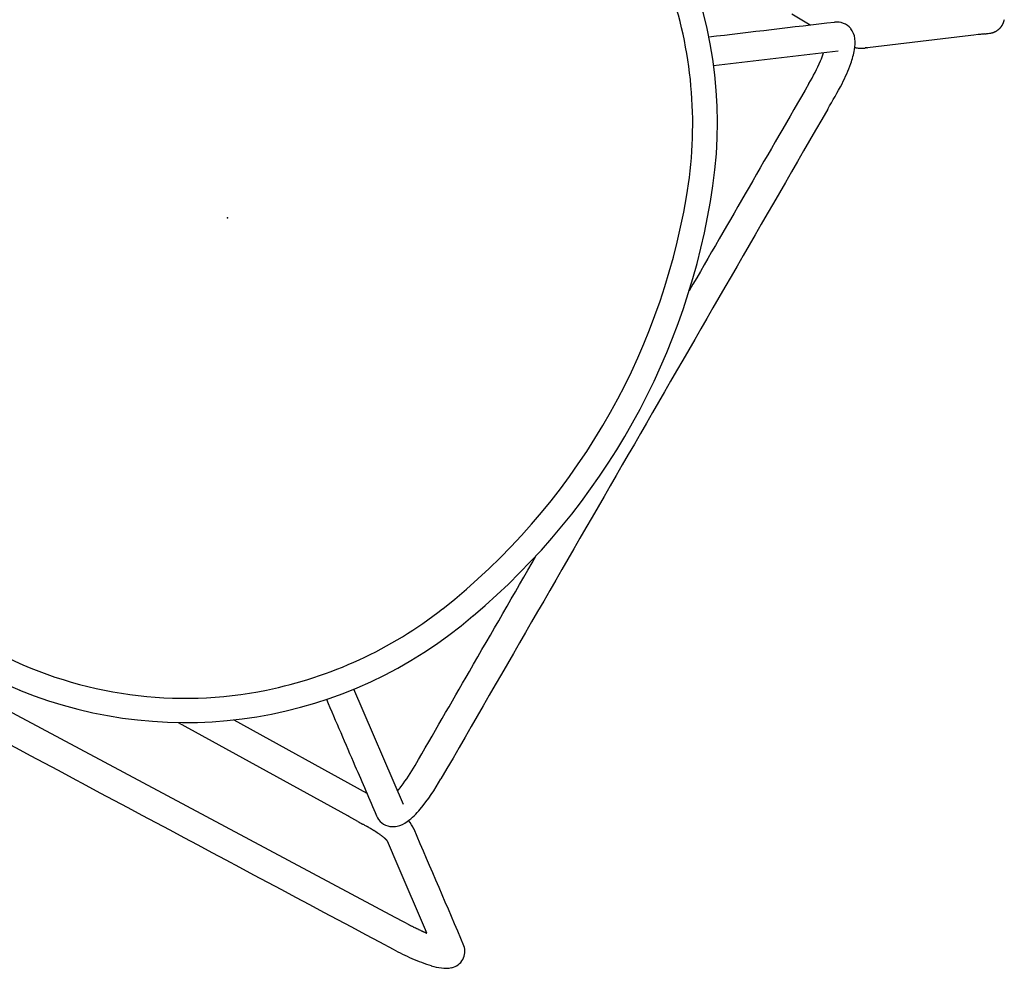
# Model space of a CAD drawing. Units: inches. Extents: x -848 to 204, y -604 to -117.
# Drawn here: x -463 to -447, y -355 to -340 of the extents above; entities that cross this region are included whole.
import ezdxf

# ---------------------------------------------------------------- set-up
doc = ezdxf.new("R2010")
doc.units = ezdxf.units.IN
doc.header["$MEASUREMENT"] = 0
doc.layers.add('SEAT', color=5, linetype='Continuous')

# ---------------------------------------------------------------- blocks, each defined once
blk = doc.blocks.new('3aas38h01_0p')
at = {"layer": 'SEAT'}
for p, q in [((7.669, 8.985), (-8.018, 8.465)), ((-8.018, 8.465), (-8.174, 8.46)), ((-8.601, 8.43), (-8.553, 8.395)), ((-8.589, 8.432), (-8.589, 8.432)), ((-8.582, 8.433), (-8.584, 8.433)), ((-8.584, 8.433), (-8.584, 8.433)), ((-8.575, 8.434), (-8.577, 8.433)), ((-8.577, 8.433), (-8.577, 8.433)), ((-8.569, 8.434), (-8.57, 8.434)), ((-8.57, 8.434), (-8.57, 8.434)), ((-8.563, 8.435), (-8.563, 8.435)), ((-8.553, 8.395), (-7.653, 7.723)), ((-8.548, 8.437), (-8.55, 8.436)), ((-8.55, 8.436), (-8.55, 8.436)), ((-8.542, 8.437), (-8.543, 8.437)), ((-8.543, 8.437), (-8.543, 8.437)), ((-8.535, 8.438), (-8.535, 8.438)), ((-8.528, 8.439), (-8.53, 8.439)), ((-8.53, 8.439), (-8.53, 8.439)), ((-8.521, 8.44), (-8.523, 8.439)), ((-8.523, 8.439), (-8.523, 8.439)), ((-8.514, 8.44), (-8.514, 8.44)), ((-8.507, 8.441), (-8.509, 8.441)), ((-8.509, 8.441), (-8.509, 8.441)), ((-8.5, 8.442), (-8.502, 8.441)), ((-8.502, 8.441), (-8.502, 8.441)), ((-8.486, 8.443), (-8.486, 8.443)), ((-8.458, 8.445), (-8.46, 8.445)), ((-8.46, 8.445), (-8.46, 8.445)), ((-8.451, 8.446), (-8.452, 8.446)), ((-8.452, 8.446), (-8.452, 8.446)), ((-8.422, 8.448), (-8.424, 8.448)), ((-8.424, 8.448), (-8.424, 8.448)), ((-8.415, 8.449), (-8.416, 8.449)), ((-8.416, 8.449), (-8.416, 8.449)), ((-8.407, 8.449), (-8.409, 8.449)), ((-8.409, 8.449), (-8.409, 8.449)), ((-8.386, 8.451), (-8.386, 8.451)), ((-8.378, 8.451), (-8.38, 8.451)), ((-8.38, 8.451), (-8.38, 8.451)), ((-8.364, 8.452), (-8.364, 8.452)), ((-8.356, 8.453), (-8.358, 8.453)), ((-8.358, 8.453), (-8.358, 8.453)), ((-8.342, 8.453), (-8.342, 8.453)), ((-8.32, 8.455), (-8.321, 8.455)), ((-8.321, 8.455), (-8.321, 8.455)), ((-8.314, 8.455), (-8.314, 8.455)), ((-8.297, 8.456), (-8.299, 8.456)), ((-8.299, 8.456), (-8.299, 8.456)), ((-8.283, 8.456), (-8.283, 8.456)), ((-8.196, 8.459), (-8.264, 8.457)), ((-8.264, 8.457), (-8.264, 8.457)), ((-8.174, 8.46), (-8.196, 8.459)), ((-7.653, 7.723), (-7.301, 7.46)), ((-7.301, 7.46), (-7.301, 7.46)), ((-7.297, 7.455), (-7.297, 7.455)), ((-7.296, 7.455), (-7.296, 7.455)), ((-7.296, 7.455), (-7.296, 7.455)), ((-7.295, 7.454), (-7.295, 7.454)), ((-7.295, 7.454), (-7.295, 7.454)), ((-7.295, 7.454), (-7.295, 7.454)), ((-7.295, 7.454), (-7.295, 7.454)), ((-7.294, 7.454), (-7.294, 7.454)), ((-7.294, 7.454), (-7.294, 7.454)), ((-7.293, 7.453), (-7.293, 7.453)), ((-7.293, 7.453), (-7.293, 7.453)), ((-7.292, 7.453), (-7.292, 7.453)), ((-7.292, 7.453), (-7.292, 7.453)), ((-7.292, 7.453), (-7.292, 7.453)), ((-7.291, 7.453), (-7.291, 7.453)), ((-7.291, 7.453), (-7.291, 7.453)), ((-7.289, 7.452), (-7.289, 7.452)), ((-7.288, 7.452), (-7.288, 7.452)), ((-7.288, 7.452), (-7.288, 7.452)), ((-7.287, 7.451), (-7.287, 7.451)), ((-7.287, 7.451), (-7.287, 7.451)), ((-7.284, 7.451), (-7.284, 7.451)), ((-7.283, 7.45), (-7.283, 7.45)), ((-7.28, 7.449), (-7.28, 7.449)), ((-7.278, 7.449), (-7.278, 7.449)), ((-7.273, 7.447), (-7.273, 7.447)), ((-7.273, 7.447), (-7.273, 7.447)), ((-7.269, 7.446), (-7.269, 7.446)), ((-7.269, 7.446), (-7.269, 7.446)), ((-7.266, 7.446), (-7.266, 7.446)), ((-7.266, 7.446), (-7.266, 7.446)), ((-7.263, 7.445), (-7.263, 7.445)), ((-7.26, 7.444), (-7.26, 7.444)), ((-7.26, 7.444), (-7.26, 7.444)), ((-7.257, 7.444), (-7.257, 7.444)), ((-7.254, 7.443), (-7.254, 7.443)), ((-7.254, 7.443), (-7.254, 7.443)), ((-7.252, 7.443), (-7.252, 7.443)), ((-7.252, 7.443), (-7.252, 7.443)), ((-7.247, 7.442), (-7.247, 7.442)), ((-7.247, 7.442), (-7.247, 7.442)), ((-7.244, 7.441), (-7.244, 7.441)), ((-7.24, 7.44), (-7.24, 7.44)), ((-7.24, 7.44), (-7.24, 7.44)), ((-7.236, 7.44), (-7.236, 7.44)), ((-7.236, 7.44), (-7.236, 7.44)), ((-7.229, 7.438), (-7.229, 7.438)), ((-7.227, 7.438), (-7.227, 7.438)), ((-7.225, 7.438), (-7.225, 7.438)), ((-7.223, 7.437), (-7.223, 7.437)), ((-7.221, 7.437), (-7.221, 7.437)), ((-7.219, 7.437), (-7.219, 7.437)), ((-7.216, 7.436), (-7.216, 7.436)), ((-7.214, 7.436), (-7.214, 7.436)), ((-7.212, 7.436), (-7.212, 7.436)), ((-7.204, 7.434), (-7.204, 7.434)), ((-7.199, 7.434), (-7.199, 7.434)), ((-7.188, 7.432), (-7.188, 7.432)), ((-7.173, 7.43), (-7.173, 7.43)), ((-7.159, 7.429), (-7.159, 7.429)), ((-7.156, 7.428), (-7.156, 7.428)), ((-7.151, 7.428), (-7.151, 7.428)), ((-7.148, 7.428), (-7.148, 7.428)), ((-7.146, 7.427), (-7.146, 7.427)), ((-7.143, 7.427), (-7.143, 7.427)), ((-7.14, 7.427), (-7.14, 7.427)), ((-7.138, 7.427), (-7.138, 7.427)), ((-7.132, 7.426), (-7.132, 7.426)), ((-7.13, 7.426), (-7.13, 7.426)), ((-7.127, 7.426), (-7.127, 7.426)), ((-7.124, 7.425), (-7.124, 7.425)), ((-7.121, 7.425), (-7.121, 7.425)), ((-7.116, 7.425), (-7.116, 7.425)), ((-7.113, 7.425), (-7.113, 7.425)), ((-7.11, 7.424), (-7.11, 7.424)), ((-7.107, 7.424), (-7.107, 7.424)), ((-7.105, 7.424), (-7.105, 7.424)), ((-7.099, 7.424), (-7.099, 7.424)), ((-7.096, 7.423), (-7.096, 7.423)), ((-7.093, 7.423), (-7.093, 7.423)), ((-7.09, 7.423), (-7.09, 7.423)), ((-7.088, 7.423), (-7.088, 7.423)), ((-7.085, 7.423), (-7.085, 7.423)), ((-7.079, 7.422), (-7.079, 7.422)), ((-7.076, 7.422), (-7.076, 7.422)), ((-7.073, 7.422), (-7.073, 7.422)), ((-7.07, 7.422), (-7.07, 7.422)), ((-7.067, 7.422), (-7.067, 7.422)), ((-7.064, 7.421), (-7.064, 7.421)), ((-7.058, 7.421), (-7.058, 7.421)), ((-7.055, 7.421), (-7.055, 7.421)), ((-7.052, 7.421), (-7.052, 7.421)), ((-7.049, 7.421), (-7.049, 7.421)), ((-7.046, 7.421), (-7.046, 7.421)), ((-7.039, 7.42), (-7.039, 7.42)), ((-7.036, 7.42), (-7.036, 7.42)), ((-7.033, 7.42), (-7.033, 7.42)), ((-7.03, 7.42), (-7.03, 7.42)), ((-7.027, 7.42), (-7.027, 7.42)), ((-7.021, 7.42), (-7.021, 7.42)), ((-7.017, 7.42), (-7.017, 7.42)), ((-7.011, 7.419), (-7.011, 7.419)), ((-7.008, 7.419), (-7.008, 7.419)), ((-6.998, 7.419), (-6.998, 7.419)), ((-6.992, 7.419), (-6.992, 7.419)), ((-6.989, 7.419), (-6.989, 7.419)), ((-6.985, 7.419), (-6.985, 7.419)), ((-6.982, 7.419), (-6.982, 7.419)), ((-6.979, 7.419), (-6.979, 7.419)), ((-6.972, 7.418), (-6.972, 7.418)), ((-6.969, 7.418), (-6.969, 7.418)), ((-6.966, 7.418), (-6.966, 7.418)), ((-6.962, 7.418), (-6.962, 7.418)), ((-6.959, 7.418), (-6.959, 7.418)), ((-6.956, 7.418), (-6.956, 7.418)), ((-6.949, 7.418), (-6.949, 7.418)), ((-6.946, 7.418), (-6.946, 7.418)), ((-6.942, 7.418), (-6.942, 7.418)), ((-6.939, 7.418), (-6.939, 7.418)), ((-6.935, 7.418), (-6.935, 7.418)), ((-6.932, 7.418), (-6.932, 7.418)), ((-6.929, 7.418), (-6.929, 7.418)), ((-6.915, 7.418), (-6.915, 7.418)), ((-6.911, 7.418), (-6.911, 7.418)), ((-6.898, 7.418), (-6.894, 7.418)), ((-6.894, 7.418), (-6.891, 7.418)), ((-6.891, 7.418), (-6.887, 7.418)), ((-6.887, 7.418), (-6.884, 7.418)), ((-6.884, 7.418), (-6.884, 7.418)), ((-6.856, 7.419), (-6.856, 7.419)), ((-6.842, 7.419), (-6.842, 7.419)), ((-6.823, 7.42), (-6.813, 7.42)), ((-6.813, 7.42), (-6.813, 7.42)), ((-6.728, 7.422), (-6.557, 7.425)), ((-6.557, 7.425), (-6.539, 7.425)), ((-6.539, 7.425), (-3.405, 7.49)), ((-4.162, 7.002), (-6.62, 6.951)), ((-5.593, 5.595), (-7.223, 6.812)), ((-7.05, 6.578), (-7.051, 6.577)), ((-7.049, 6.589), (-7.049, 6.589)), ((-7.044, 6.621), (-7.044, 6.621)), ((-7.043, 6.625), (-7.043, 6.625)), ((-7.042, 6.632), (-7.042, 6.632)), ((-7.041, 6.638), (-7.041, 6.636)), ((-7.041, 6.636), (-7.041, 6.636)), ((-7.04, 6.644), (-7.04, 6.642)), ((-7.04, 6.642), (-7.04, 6.642)), ((-7.039, 6.649), (-7.039, 6.648)), ((-7.039, 6.648), (-7.039, 6.648)), ((-7.036, 6.666), (-7.036, 6.664)), ((-7.036, 6.664), (-7.036, 6.664)), ((-7.035, 6.671), (-7.035, 6.67)), ((-7.035, 6.67), (-7.035, 6.67)), ((-7.223, -7.288), (-5.593, -6.072)), ((-7.465, -7.49), (-7.465, -7.49)), ((-7.463, -7.489), (-7.463, -7.489)), ((-7.461, -7.488), (-7.461, -7.488)), ((-7.458, -7.488), (-7.458, -7.488)), ((-7.452, -7.485), (-7.452, -7.485)), ((-7.45, -7.484), (-7.45, -7.484)), ((-7.443, -7.482), (-7.443, -7.482)), ((-7.441, -7.481), (-7.441, -7.481)), ((-7.434, -7.479), (-7.434, -7.479)), ((-6.62, -7.428), (-6.271, -7.435)), ((-8.886, -8.53), (-7.61, -7.577)), ((-7.61, -7.577), (-7.61, -7.577)), ((-7.599, -7.569), (-7.598, -7.568)), ((-7.598, -7.568), (-7.597, -7.568)), ((-7.597, -7.568), (-7.596, -7.567)), ((-7.596, -7.567), (-7.595, -7.567)), ((-7.595, -7.567), (-7.594, -7.566)), ((-7.594, -7.565), (-7.592, -7.565)), ((-7.594, -7.566), (-7.594, -7.565)), ((-7.592, -7.564), (-7.591, -7.563)), ((-7.592, -7.565), (-7.592, -7.564)), ((-7.591, -7.563), (-7.59, -7.563)), ((-7.59, -7.563), (-7.589, -7.562)), ((-7.589, -7.562), (-7.588, -7.561)), ((-7.589, -7.562), (-7.589, -7.562)), ((-7.588, -7.561), (-7.587, -7.561)), ((-7.587, -7.561), (-7.587, -7.561)), ((-7.586, -7.56), (-7.586, -7.559)), ((-7.586, -7.559), (-7.586, -7.559)), ((-7.585, -7.559), (-7.584, -7.558)), ((-7.584, -7.558), (-7.584, -7.558)), ((-7.583, -7.558), (-7.583, -7.557)), ((-7.583, -7.557), (-7.583, -7.557)), ((-7.582, -7.557), (-7.582, -7.556)), ((-7.582, -7.556), (-7.582, -7.556)), ((-7.58, -7.555), (-7.58, -7.555)), ((-7.58, -7.555), (-7.58, -7.555)), ((-7.579, -7.554), (-7.578, -7.554)), ((-7.579, -7.554), (-7.579, -7.554)), ((-7.578, -7.554), (-7.576, -7.552)), ((-7.578, -7.554), (-7.578, -7.554)), ((-7.576, -7.552), (-7.576, -7.552)), ((-7.575, -7.551), (-7.574, -7.551)), ((-7.574, -7.551), (-7.574, -7.551)), ((-7.574, -7.551), (-7.574, -7.551)), ((-7.573, -7.55), (-7.573, -7.55)), ((-7.571, -7.548), (-7.571, -7.548)), ((-7.571, -7.548), (-7.571, -7.548)), ((-7.567, -7.545), (-7.567, -7.545)), ((-7.563, -7.542), (-7.563, -7.542)), ((-7.561, -7.541), (-7.561, -7.541)), ((-7.561, -7.541), (-7.561, -7.541)), ((-7.559, -7.54), (-7.559, -7.54)), ((-7.559, -7.54), (-7.559, -7.54)), ((-7.547, -7.532), (-7.547, -7.532)), ((-7.543, -7.529), (-7.543, -7.529)), ((-7.541, -7.528), (-7.541, -7.528)), ((-7.539, -7.526), (-7.539, -7.526)), ((-7.537, -7.525), (-7.537, -7.525)), ((-7.535, -7.524), (-7.535, -7.524)), ((-7.53, -7.521), (-7.53, -7.521)), ((-7.528, -7.52), (-7.528, -7.52)), ((-7.526, -7.519), (-7.526, -7.519)), ((-7.524, -7.518), (-7.524, -7.518)), ((-7.522, -7.516), (-7.522, -7.516)), ((-7.52, -7.515), (-7.52, -7.515)), ((-7.518, -7.514), (-7.518, -7.514)), ((-7.515, -7.513), (-7.515, -7.513)), ((-7.513, -7.512), (-7.513, -7.512)), ((-7.511, -7.511), (-7.511, -7.511)), ((-7.509, -7.51), (-7.509, -7.51)), ((-7.507, -7.508), (-7.507, -7.508)), ((-7.505, -7.508), (-7.505, -7.508)), ((-7.496, -7.503), (-7.496, -7.503)), ((-9.055, -8.657), (-8.999, -8.615)), ((-8.999, -8.615), (-8.886, -8.53)), ((-9.218, -8.779), (-9.218, -8.779)), ((-9.215, -8.776), (-9.215, -8.776)), ((-9.215, -8.777), (-9.215, -8.777)), ((-9.208, -8.771), (-9.208, -8.771)), ((-9.207, -8.77), (-9.207, -8.77)), ((-9.205, -8.769), (-9.205, -8.769)), ((-9.204, -8.768), (-9.204, -8.768)), ((-9.204, -8.768), (-9.204, -8.768)), ((-9.172, -8.743), (-9.169, -8.741)), ((-9.169, -8.741), (-9.169, -8.741)), ((-9.157, -8.733), (-9.157, -8.733)), ((-9.143, -8.722), (-9.129, -8.711)), ((-9.129, -8.711), (-9.115, -8.701)), ((-9.115, -8.701), (-9.115, -8.701)), ((-9.312, -8.934), (-9.312, -8.934)), ((-9.31, -8.924), (-9.31, -8.924)), ((-9.31, -8.925), (-9.31, -8.925)), ((-9.31, -8.928), (-9.31, -8.928)), ((-9.309, -8.921), (-9.309, -8.921)), ((-9.309, -8.922), (-9.309, -8.922)), ((-9.308, -8.918), (-9.308, -8.918)), ((-9.308, -8.919), (-9.308, -8.919)), ((-9.307, -8.915), (-9.307, -8.915)), ((-9.307, -8.915), (-9.307, -8.915)), ((-9.306, -8.912), (-9.306, -8.912)), ((-9.306, -8.912), (-9.306, -8.912)), ((-9.305, -8.909), (-9.305, -8.909)), ((-9.305, -8.909), (-9.305, -8.909)), ((-9.304, -8.906), (-9.304, -8.906)), ((-9.304, -8.906), (-9.304, -8.906)), ((-9.303, -8.903), (-9.303, -8.903)), ((-9.302, -8.9), (-9.302, -8.9)), ((-9.302, -8.9), (-9.302, -8.9)), ((-9.301, -8.897), (-9.301, -8.897)), ((-9.301, -8.897), (-9.301, -8.897)), ((-9.3, -8.894), (-9.3, -8.894)), ((-9.3, -8.894), (-9.3, -8.894)), ((-9.297, -8.886), (-9.297, -8.886)), ((-9.295, -8.882), (-9.295, -8.882)), ((-9.291, -8.874), (-9.291, -8.874)), ((-9.289, -8.869), (-9.289, -8.869)), ((-9.288, -8.867), (-9.288, -8.867)), ((-9.287, -8.864), (-9.287, -8.864)), ((-9.286, -8.863), (-9.286, -8.863)), ((-9.284, -8.86), (-9.284, -8.86)), ((-9.281, -8.855), (-9.281, -8.855)), ((-9.28, -8.852), (-9.28, -8.852)), ((-9.28, -8.852), (-9.28, -8.852)), ((-9.278, -8.849), (-9.278, -8.849)), ((-9.278, -8.85), (-9.278, -8.85)), ((-9.277, -8.847), (-9.277, -8.847)), ((-9.276, -8.847), (-9.276, -8.847)), ((-9.275, -8.844), (-9.275, -8.844)), ((-9.273, -8.842), (-9.273, -8.842)), ((-9.273, -8.842), (-9.273, -8.842)), ((-9.272, -8.839), (-9.272, -8.839)), ((-9.272, -8.839), (-9.272, -8.839)), ((-9.27, -8.837), (-9.27, -8.837)), ((-9.266, -8.831), (-9.266, -8.831)), ((-9.266, -8.832), (-9.266, -8.832)), ((-9.263, -8.827), (-9.263, -8.827)), ((-9.259, -8.822), (-9.259, -8.822)), ((-9.256, -8.818), (-9.256, -8.818)), ((-9.256, -8.818), (-9.256, -8.818)), ((-9.254, -8.815), (-9.254, -8.815)), ((-9.254, -8.816), (-9.254, -8.816)), ((-9.252, -8.813), (-9.252, -8.813)), ((-9.247, -8.807), (-9.247, -8.807)), ((-9.246, -8.806), (-9.246, -8.806)), ((-9.242, -8.802), (-9.242, -8.802)), ((-9.239, -8.799), (-9.239, -8.799)), ((-9.239, -8.799), (-9.239, -8.799)), ((-9.237, -8.797), (-9.237, -8.797)), ((-9.235, -8.795), (-9.235, -8.795)), ((-9.235, -8.795), (-9.235, -8.795)), ((-9.228, -8.788), (-9.228, -8.788)), ((-9.224, -8.784), (-9.224, -8.784)), ((-9.221, -8.782), (-9.221, -8.782)), ((-9.318, -8.985), (-9.318, -8.985)), ((-9.318, -8.985), (-9.318, -8.985)), ((-9.318, -8.988), (-9.318, -8.988)), ((-9.318, -8.989), (-9.318, -8.989)), ((-9.318, -8.991), (-9.318, -8.991)), ((-9.318, -8.992), (-9.318, -8.992)), ((-9.318, -8.995), (-9.318, -8.995)), ((-9.318, -8.995), (-9.318, -8.995)), ((-9.317, -8.966), (-9.317, -8.966)), ((-9.317, -8.969), (-9.317, -8.969)), ((-9.317, -8.969), (-9.317, -8.969)), ((-9.317, -8.972), (-9.317, -8.972)), ((-9.317, -8.972), (-9.317, -8.972)), ((-9.317, -8.975), (-9.317, -8.975)), ((-9.317, -8.976), (-9.317, -8.976)), ((-9.317, -8.979), (-9.317, -8.979)), ((-9.317, -8.982), (-9.317, -8.982)), ((-9.317, -8.982), (-9.317, -8.982)), ((-9.317, -8.998), (-9.317, -8.998)), ((-9.317, -8.998), (-9.317, -8.998)), ((-9.317, -9.001), (-9.317, -9.001)), ((-9.317, -9.002), (-9.317, -9.002)), ((-9.317, -9.004), (-9.317, -9.004)), ((-9.317, -9.005), (-9.317, -9.005)), ((-9.317, -9.008), (-9.317, -9.008)), ((-9.317, -9.008), (-9.317, -9.008)), ((-9.317, -9.011), (-9.317, -9.011)), ((-9.317, -9.011), (-9.317, -9.011)), ((-9.316, -8.956), (-9.316, -8.956)), ((-9.316, -8.959), (-9.316, -8.959)), ((-9.316, -9.014), (-9.316, -9.014)), ((-9.316, -9.015), (-9.316, -9.015)), ((-9.316, -9.018), (-9.316, -9.018)), ((-9.315, -8.953), (-9.315, -8.953)), ((-9.315, -9.024), (-9.315, -9.024)), ((-9.314, -8.943), (-9.314, -8.943)), ((-9.314, -9.03), (-9.314, -9.03)), ((-9.314, -9.03), (-9.314, -9.03)), ((-9.313, -9.036), (-9.313, -9.036)), ((-9.313, -9.037), (-9.313, -9.037)), ((-9.312, -9.043), (-9.312, -9.043)), ((-9.312, -9.043), (-9.312, -9.043)), ((-9.311, -9.049), (-9.311, -9.049)), ((-9.311, -9.049), (-9.311, -9.049)), ((-9.309, -9.055), (-9.309, -9.055)), ((-9.309, -9.056), (-9.309, -9.056)), ((-9.308, -9.059), (-9.308, -9.059)), ((-9.308, -9.061), (-9.308, -9.061)), ((-9.308, -9.062), (-9.308, -9.062)), ((-9.307, -9.064), (-9.307, -9.064)), ((-9.307, -9.065), (-9.307, -9.065)), ((-9.304, -9.073), (-9.304, -9.073)), ((-9.304, -9.074), (-9.304, -9.074)), ((-9.302, -9.079), (-9.302, -9.079)), ((-9.302, -9.08), (-9.302, -9.08))]:
    blk.add_line(p, q, dxfattribs=at)
for centre, radius, start, end in [((81549.22, -2460809.826), 2462169.891, 91.897843382, 91.898225797), ((-8.924, 8.38), 0.452, 110.9903, 132.2522), ((-8.675, 7.766), 1.115, 103.0369, 111.6561), ((-8.32, 6.211), 2.709, 95.8418, 102.934), ((-8.127, 4.552), 4.38, 91.7452, 96.1321), ((-9.046, 8.513), 0.272, 132.027, 229.4523), ((311.157, 435.131), 533.688, 233.10764, 233.32818), ((-8.221, 5.455), 3, 97.0303, 97.2725), ((-8.21, 5.362), 3.093, 96.9374, 97.0312), ((-8.203, 5.306), 3.15, 96.8156, 96.9081), ((-8.197, 5.257), 3.199, 96.6949, 96.7864), ((-8.196, 5.243), 3.213, 96.5743, 96.6659), ((-8.196, 5.25), 3.206, 96.3316, 96.5746), ((-8.197, 5.255), 3.201, 96.2085, 96.3017), ((-8.184, 5.135), 3.321, 96.0586, 96.178), ((-8.17, 4.998), 3.459, 95.9739, 96.0585), ((-8.152, 4.826), 3.632, 95.8644, 95.9453), ((-8.161, 4.922), 3.536, 95.7243, 95.8361), ((-8.182, 5.125), 3.332, 95.6324, 95.7245), ((-8.181, 5.114), 3.343, 95.5124, 95.6054), ((-8.149, 4.782), 3.676, 95.2624, 95.4835), ((-8.152, 4.815), 3.644, 94.8474, 95.2664), ((-8.141, 4.692), 3.767, 94.7383, 94.8204), ((-8.135, 4.622), 3.837, 94.3084, 94.712), ((-8.131, 4.566), 3.893, 94.2016, 94.2822), ((-8.129, 4.54), 3.919, 94.0953, 94.1757), ((-8.125, 4.481), 3.978, 93.7544, 94.0693), ((-8.125, 4.474), 3.986, 93.6753, 93.7548), ((-8.123, 4.454), 4.006, 93.4385, 93.6489), ((-8.116, 4.33), 4.13, 93.3635, 93.4393), ((-8.118, 4.375), 4.084, 93.1323, 93.3381), ((-8.116, 4.325), 4.135, 92.8484, 93.1301), ((-8.117, 4.348), 4.112, 92.7468, 92.824), ((-8.122, 4.45), 4.01, 92.5351, 92.7466), ((-8.078, 3.458), 5.002, 92.3404, 92.509), ((-8.189, 6.174), 2.284, 91.8805, 92.3503), ((0.065, 1.247), 7.139, 97.8702, 160.7572), ((0.129, 0.049), 8.335, 92.6956, 97.1841), ((0.011, 1.359), 6.621, 92.9691, 131.504), ((-1.321, 15.545), 10.056, 233.5126, 233.5771), ((-7.284, 7.484), 0.032, 246.3565, 247.8384), ((-7.276, 7.503), 0.0523, 247.7164, 248.2233), ((-7.274, 7.51), 0.0597, 248.2173, 248.51), ((-7.271, 7.517), 0.0674, 248.5117, 248.876), ((-7.268, 7.524), 0.0743, 248.8747, 249.1611), ((-7.264, 7.534), 0.0855, 249.1977, 249.4762), ((-7.258, 7.552), 0.104, 249.5235, 250.2461), ((-7.251, 7.571), 0.125, 250.2673, 250.6707), ((-7.248, 7.58), 0.135, 250.7, 250.8265), ((-7.246, 7.584), 0.139, 250.8264, 250.9532), ((-7.242, 7.597), 0.153, 250.9946, 251.7997), ((-7.234, 7.621), 0.178, 251.7934, 252.3283), ((-7.228, 7.639), 0.197, 252.352, 252.5838), ((-7.22, 7.666), 0.224, 252.62, 253.3374), ((-7.212, 7.69), 0.25, 253.3288, 253.5902), ((-7.206, 7.712), 0.273, 253.5963, 254.2897), ((-7.2, 7.735), 0.296, 254.286, 254.7162), ((-7.19, 7.768), 0.331, 254.7254, 255.5942), ((-7.175, 7.829), 0.394, 255.6072, 256.1916), ((-7.164, 7.873), 0.439, 256.2015, 256.5655), ((-7.158, 7.898), 0.465, 256.5813, 256.9347), ((-7.158, 7.899), 0.465, 256.934, 257.3098), ((-7.153, 7.919), 0.487, 257.3298, 257.6818), ((-7.145, 7.955), 0.523, 257.6832, 258.0412), ((-7.136, 8), 0.569, 258.0527, 258.2094), ((-7.123, 8.061), 0.631, 258.2256, 258.6913), ((-7.115, 8.102), 0.673, 258.698, 258.9948), ((-7.116, 8.095), 0.666, 258.9938, 259.3068), ((-7.115, 8.103), 0.674, 259.3218, 259.6214), ((-7.103, 8.166), 0.738, 259.6446, 260.2449), ((-7.092, 8.233), 0.807, 260.2363, 260.3647), ((-7.086, 8.265), 0.839, 260.3654, 260.5158), ((-7.084, 8.281), 0.855, 260.5153, 260.6412), ((-7.079, 8.309), 0.883, 260.6417, 260.786), ((-7.077, 8.323), 0.898, 260.7856, 260.9095), ((-7.073, 8.347), 0.922, 260.9098, 261.0494), ((-7.071, 8.359), 0.935, 261.0491, 261.1714), ((-7.068, 8.378), 0.954, 261.1716, 261.308), ((-7.064, 8.408), 0.984, 261.3097, 261.819), ((-7.058, 8.445), 1.021, 261.818, 262.0694), ((-7.046, 8.534), 1.111, 262.0747, 262.6627), ((-7.03, 8.654), 1.232, 262.6619, 263.3324), ((-7.016, 8.775), 1.354, 263.3341, 263.9692), ((-7.006, 8.868), 1.447, 263.9628, 264.0707), ((-7.004, 8.894), 1.473, 264.0705, 264.2713), ((-7.003, 8.899), 1.478, 264.2713, 264.3657), ((-7.003, 8.899), 1.479, 264.3659, 264.4732), ((-7.001, 8.924), 1.504, 264.4729, 264.5677), ((-7, 8.931), 1.511, 264.568, 264.6729), ((-6.996, 8.975), 1.555, 264.6724, 264.7669), ((-6.989, 9.048), 1.628, 264.7689, 264.9589), ((-6.981, 9.137), 1.717, 264.9588, 265.0504), ((-6.98, 9.156), 1.737, 265.0504, 265.1395), ((-6.978, 9.182), 1.763, 265.1388, 265.2291), ((-6.975, 9.21), 1.79, 265.2295, 265.3159), ((-6.979, 9.17), 1.75, 265.3148, 265.495), ((-6.98, 9.155), 1.735, 265.4947, 265.5916), ((-6.981, 9.136), 1.717, 265.5921, 265.6798), ((-6.98, 9.15), 1.731, 265.6797, 265.7782), ((-6.977, 9.19), 1.77, 265.7782, 265.8644), ((-6.971, 9.272), 1.852, 265.866, 266.0433), ((-6.962, 9.399), 1.98, 266.0435, 266.1282), ((-6.96, 9.441), 2.022, 266.1277, 266.209), ((-6.955, 9.514), 2.096, 266.2095, 266.2889), ((-6.954, 9.526), 2.108, 266.2894, 266.3687), ((-6.955, 9.517), 2.098, 266.3683, 266.4485), ((-6.955, 9.505), 2.087, 266.4487, 266.6114), ((-6.96, 9.419), 2, 266.6125, 266.6934), ((-6.96, 9.433), 2.014, 266.693, 266.7817), ((-6.96, 9.427), 2.009, 266.7821, 266.8619), ((-6.958, 9.46), 2.041, 266.8618, 266.9505), ((-6.955, 9.524), 2.105, 266.9505, 267.0277), ((-6.949, 9.645), 2.226, 267.0292, 267.1858), ((-6.943, 9.753), 2.335, 267.1858, 267.2618), ((-6.943, 9.767), 2.348, 267.2615, 267.3354), ((-6.941, 9.809), 2.391, 267.3358, 267.4096), ((-6.942, 9.783), 2.365, 267.4095, 267.4839), ((-6.943, 9.748), 2.33, 267.4829, 267.6343), ((-6.943, 9.746), 2.328, 267.6344, 267.7122), ((-6.944, 9.742), 2.323, 267.7127, 267.7873), ((-6.942, 9.788), 2.37, 267.7871, 267.8651), ((-6.941, 9.809), 2.391, 267.8653, 267.9375), ((-6.938, 9.901), 2.483, 267.9379, 268.0832), ((-6.935, 9.985), 2.567, 268.083, 268.1565), ((-6.935, 9.969), 2.55, 268.1562, 268.2988), ((-6.935, 9.98), 2.562, 268.2987, 268.3683), ((-6.935, 9.985), 2.566, 268.3687, 268.5848), ((-6.933, 10.078), 2.66, 268.5848, 268.7241), ((-6.931, 10.167), 2.749, 268.7233, 268.7918), ((-6.93, 10.219), 2.801, 268.7914, 268.8576), ((-6.929, 10.253), 2.835, 268.8578, 268.9244), ((-6.929, 10.234), 2.816, 268.9241, 268.9909), ((-6.929, 10.232), 2.814, 268.991, 269.1257), ((-6.93, 10.15), 2.732, 269.1264, 269.1936), ((-6.93, 10.199), 2.781, 269.1937, 269.2642), ((-6.93, 10.169), 2.75, 269.2645, 269.3314), ((-6.93, 10.198), 2.78, 269.3314, 269.402), ((-6.929, 10.279), 2.861, 269.4018, 269.4672), ((-6.928, 10.393), 2.975, 269.4682, 269.598), ((-6.927, 10.502), 3.084, 269.598, 269.6602), ((-6.927, 10.536), 3.117, 269.66, 269.7227), ((-6.927, 10.592), 3.174, 269.7229, 269.7831), ((-6.927, 10.605), 3.186, 269.7833, 269.8451), ((-6.927, 10.591), 3.173, 269.8448, 269.9055), ((-6.927, 10.559), 3.141, 269.9056, 269.968), ((-6.927, 10.293), 2.875, 269.9647, 270.2356), ((-6.926, 10.108), 2.69, 270.2373, 270.3129), ((-6.927, 10.229), 2.811, 270.3178, 270.5995), ((-6.97, 13.482), 6.064, 270.8119, 271.0757), ((-7.033, 16.951), 9.533, 271.0662, 271.1508), ((-7.146, 22.578), 15.162, 271.1513, 271.2219), ((-5.595, -48.005), 55.438, 91.1707, 91.2589), ((-7.105, 6.94), 0.312, 111.1998, 132.9568), ((-7.115, 6.963), 0.287, 52.3349, 110.9117), ((-641.996, -844.498), 1062.388, 53.242706, 53.290197), ((-7.305, 7.426), 0.443, 232.0792, 253.7756), ((-6.987, 6.83), 0.473, 134.2804, 155.7719), ((-6.257, 6.527), 1.264, 156.8363, 170.2427), ((-4.419, 6.204), 3.129, 170.1214, 180.9548), ((-4.186, 6.195), 2.89, 172.4035, 180.4634), ((-5.067, 6.296), 2.003, 171.6061, 171.9163), ((-5.195, 6.316), 1.873, 170.6346, 171.614), ((-5.312, 6.335), 1.755, 170.4819, 170.6255), ((-5.351, 6.341), 1.716, 170.2344, 170.4823), ((-5.389, 6.348), 1.677, 170.0859, 170.2339), ((-5.426, 6.354), 1.64, 169.8835, 170.0337), ((-5.466, 6.361), 1.599, 169.678, 169.8306), ((-5.544, 6.376), 1.52, 169.0452, 169.6274), ((-5.61, 6.388), 1.453, 168.8249, 168.9868), ((-23115.601, -30949.66), 38630.775, 53.2563597, 53.2581011), ((0.145, 1.194), 6.833, 131.4265, 158.0528), ((-698710.632, -0.744), 698703.084, 359.999536835, 0.00056547), ((7292.829, 5.336), 7299.905, 179.9934422, 180.0072691), ((164292.009, 3.402), 164299.085, 179.99964882, 180.00040493), ((3.848, -0.239), 10.804, 158.3459, 200.4463), ((3.854, -0.238), 11.207, 159.975, 201.7049), ((-100167.295, -3.713), 100160.219, 359.99835048, 0.00056942), ((0.147, -1.668), 6.837, 200.0603, 228.5736), ((0.05, -1.742), 7.117, 201.7793, 267.4902), ((2.504, -6.511), 10.053, 179.3226, 182.0203), ((-3559.452, 4753.384), 5940.365, 306.7288789, 306.7487008), ((-3.902, -6.653), 3.174, 178.9793, 186.4811), ((-4.823, -6.732), 2.723, 182.8023, 190.2731), ((-5.212, -6.792), 1.857, 186.7661, 191.0397), ((-6.142, -6.978), 1.381, 189.984, 199.8011), ((-7.287, -7.953), 0.496, 111.0155, 114.9106), ((-7.269, -7.997), 0.544, 110.835, 111.0767), ((-7.263, -8.014), 0.561, 110.584, 110.8355), ((-7.262, -8.018), 0.566, 110.3529, 110.5831), ((-7.256, -8.033), 0.582, 109.6395, 110.3508), ((-7.251, -8.047), 0.596, 109.4249, 109.6409), ((-7.246, -8.063), 0.613, 108.7453, 109.4228), ((-7.241, -8.077), 0.628, 108.5438, 108.7466), ((-6.916, -7.263), 0.557, 199.1714, 217.4409), ((-7.235, -8.094), 0.646, 107.8954, 108.5418), ((-7.228, -8.116), 0.669, 107.4739, 107.8956), ((-3.287, -13.389), 7.243, 126.5336, 126.6417), ((-8.264, -6.653), 1.132, 306.7401, 306.803), ((-8.143, -6.815), 0.93, 306.8366, 306.9101), ((-8.054, -6.934), 0.782, 306.9493, 307.0332), ((-7.985, -7.025), 0.668, 307.0781, 307.172), ((-7.911, -7.123), 0.545, 307.2193, 307.4648), ((-7.974, -7.041), 0.648, 307.4996, 307.5717), ((-6.881, -8.456), 1.14, 127.4971, 127.5775), ((-7.138, -8.121), 0.718, 127.3315, 127.3931), ((-7.207, -8.03), 0.604, 127.0196, 127.337), ((-7.266, -7.952), 0.506, 126.5361, 127.0111), ((-7.3, -7.906), 0.448, 125.8161, 126.5365), ((-7.315, -7.886), 0.423, 125.5272, 125.8111), ((-7.321, -7.877), 0.413, 125.2199, 125.5185), ((-7.332, -7.861), 0.394, 123.1725, 125.2239), ((-7.339, -7.851), 0.382, 122.4279, 123.1641), ((-7.34, -7.849), 0.379, 122.0455, 122.4301), ((-7.338, -7.852), 0.382, 121.6787, 122.044), ((-7.34, -7.849), 0.379, 121.2837, 121.6797), ((-7.338, -7.852), 0.383, 120.9205, 121.2818), ((-7.336, -7.855), 0.386, 120.1807, 120.921), ((-7.33, -7.866), 0.398, 119.8034, 120.1836), ((-7.329, -7.867), 0.4, 119.4758, 119.8022), ((-7.325, -7.874), 0.408, 119.1061, 119.4766), ((-7.324, -7.876), 0.411, 118.7928, 119.1053), ((-7.32, -7.884), 0.419, 118.433, 118.7933), ((-7.325, -7.874), 0.409, 118.1258, 118.436), ((-7.311, -7.9), 0.438, 117.779, 118.1234), ((-7.325, -7.874), 0.408, 117.4722, 117.7805), ((-7.308, -7.907), 0.445, 117.1361, 117.4751), ((-7.315, -7.894), 0.43, 116.8416, 117.1339), ((-7.312, -7.898), 0.436, 116.5002, 116.8444), ((-7.308, -7.906), 0.444, 116.2145, 116.4997), ((-7.307, -7.909), 0.448, 114.9673, 116.2113), ((-7.1, -7.407), 0.323, 217.0642, 248.6068), ((-7.115, -7.439), 0.288, 249.1337, 307.6045), ((-9.04, -8.989), 0.275, 130.3631, 131.3174), ((-9.035, -8.994), 0.283, 129.6299, 130.3645), ((-9.017, -9.016), 0.311, 127.8013, 129.5256), ((-9.04, -8.988), 0.274, 129.5491, 129.6339), ((-8.976, -9.069), 0.377, 127.6433, 127.8326), ((-8.933, -9.125), 0.448, 127.4359, 127.6397), ((-8.769, -9.339), 0.718, 127.3092, 127.4306), ((-5.892, -13.115), 5.465, 126.8792, 127.3056), ((-3.983, -15.657), 8.644, 126.769, 126.8653), ((-1.4, -19.115), 12.96, 126.6884, 126.7668), ((-41.031, 34.13), 53.415, 306.6925, 306.7718), ((-9.052, -8.989), 0.266, 168.0673, 170.0664), ((-9.052, -8.989), 0.266, 166.5918, 168.0677), ((-9.052, -8.989), 0.266, 165.28, 165.8959), ((-9.051, -8.989), 0.266, 165.8952, 165.977), ((-9.051, -8.989), 0.266, 165.9773, 166.5914), ((-9.051, -8.989), 0.267, 164.5864, 165.2003), ((-9.037, -8.993), 0.281, 165.2028, 165.279), ((-9.051, -8.989), 0.266, 163.8921, 164.5069), ((-9.053, -8.989), 0.265, 164.506, 164.5863), ((-9.05, -8.99), 0.267, 163.2029, 163.8144), ((-9.05, -8.99), 0.268, 163.815, 163.8926), ((-9.051, -8.989), 0.267, 162.5138, 163.1258), ((-9.052, -8.989), 0.266, 163.1249, 163.2028), ((-9.05, -8.99), 0.268, 161.8299, 162.44), ((-9.05, -8.99), 0.268, 162.4393, 162.5144), ((-9.049, -8.99), 0.268, 161.1502, 161.7577), ((-9.049, -8.99), 0.269, 161.757, 161.8304), ((-9.048, -8.99), 0.27, 160.4765, 161.1501), ((-9.047, -8.991), 0.271, 159.8063, 160.4054), ((-9.048, -8.99), 0.27, 160.4058, 160.4759), ((-9.047, -8.991), 0.271, 159.14, 159.737), ((-9.047, -8.991), 0.271, 159.7371, 159.806), ((-9.046, -8.991), 0.272, 157.1626, 159.0717), ((-9.049, -8.99), 0.268, 159.072, 159.1404), ((-9.045, -8.991), 0.273, 156.4449, 157.1635), ((-9.044, -8.992), 0.274, 154.4942, 156.4449), ((-9.044, -8.992), 0.274, 153.2603, 154.4948), ((-9.045, -8.991), 0.272, 152.8665, 153.2616), ((-9.043, -8.992), 0.275, 152.2834, 152.8671), ((-9.044, -8.992), 0.274, 151.889, 152.2826), ((-9.044, -8.992), 0.274, 151.3034, 151.8887), ((-9.043, -8.992), 0.275, 149.9387, 151.3033), ((-9.042, -8.993), 0.277, 149.3609, 149.9387), ((-9.042, -8.993), 0.277, 148.7215, 149.2967), ((-9.045, -8.991), 0.272, 149.296, 149.3615), ((-9.041, -8.994), 0.278, 148.0885, 148.6599), ((-9.04, -8.994), 0.278, 148.6591, 148.7219), ((-9.04, -8.995), 0.279, 148.0288, 148.0891), ((-9.04, -8.995), 0.279, 147.4635, 148.0295), ((-9.037, -8.996), 0.282, 146.8489, 147.4633), ((-9.035, -8.997), 0.284, 146.2421, 146.7922), ((-9.035, -8.998), 0.285, 145.6427, 146.1877), ((-9.033, -8.999), 0.287, 144.4105, 145.6422), ((-9.032, -9), 0.289, 143.2383, 144.1678), ((-9.037, -8.996), 0.282, 144.1664, 144.413), ((-9.032, -9), 0.288, 142.0625, 143.2382), ((-9.032, -8.999), 0.288, 140.9371, 142.0624), ((-9.031, -9), 0.29, 140.351, 140.8746), ((-9.032, -8.999), 0.288, 140.8753, 140.9377), ((-9.028, -9.003), 0.293, 139.7746, 140.2869), ((-9.066, -8.971), 0.244, 140.282, 140.3573), ((-9.025, -9.005), 0.297, 138.1779, 139.7681), ((-9.016, -9.013), 0.309, 137.9784, 138.1788), ((-9.016, -9.014), 0.309, 136.8362, 137.9722), ((-9.009, -9.02), 0.319, 136.1268, 136.8402), ((-9.015, -9.014), 0.311, 135.5682, 136.0728), ((-9.019, -9.01), 0.305, 135.0974, 135.5684), ((-9.027, -9.002), 0.294, 133.1456, 135.0466), ((-9.026, -9.004), 0.295, 135.037, 135.0979), ((-9.035, -8.994), 0.282, 131.9139, 133.1399), ((-9.039, -8.989), 0.276, 131.3186, 131.912), ((-9.054, -8.989), 0.264, 178.4692, 179.0677), ((-9.054, -8.989), 0.264, 179.1744, 179.7709), ((-9.053, -8.989), 0.265, 179.0666, 179.1748), ((-9.053, -8.989), 0.265, 179.7698, 179.8806), ((-9.054, -8.989), 0.264, 179.8803, 180.4743), ((-9.053, -8.989), 0.265, 180.4732, 180.5866), ((-9.054, -8.989), 0.264, 180.5864, 181.1776), ((-9.054, -8.989), 0.264, 181.2922, 181.8803), ((-9.053, -8.989), 0.265, 181.1766, 181.2924), ((-9.051, -8.989), 0.266, 173.5074, 174.977), ((-9.051, -8.989), 0.267, 174.978, 175.5752), ((-9.051, -8.989), 0.267, 175.6712, 176.2682), ((-9.052, -8.989), 0.266, 175.5756, 175.67), ((-9.051, -8.989), 0.266, 176.3667, 176.9636), ((-9.052, -8.989), 0.265, 176.2686, 176.3655), ((-9.053, -8.989), 0.265, 176.9641, 177.0638), ((-9.052, -8.989), 0.266, 177.0651, 177.7647), ((-9.054, -8.989), 0.264, 177.765, 178.3653), ((-9.053, -8.989), 0.265, 178.3642, 178.4696), ((-9.053, -8.989), 0.264, 181.9974, 182.5819), ((-9.053, -8.989), 0.265, 181.8794, 181.9976), ((-9.058, -8.989), 0.26, 182.5797, 182.7025), ((-9.053, -8.989), 0.264, 182.7019, 183.283), ((-9.064, -8.99), 0.254, 183.2801, 183.4062), ((-9.051, -8.989), 0.266, 183.4036, 183.9811), ((-9.051, -8.989), 0.266, 184.1021, 184.6796), ((-9.053, -8.989), 0.265, 183.9827, 184.1017), ((-9.051, -8.989), 0.267, 184.7979, 185.3748), ((-9.052, -8.989), 0.265, 184.6808, 184.7975), ((-9.051, -8.989), 0.266, 172.1321, 172.9076), ((-9.051, -8.989), 0.267, 172.9077, 173.5072), ((-9.052, -8.989), 0.266, 185.376, 185.4904), ((-9.051, -8.989), 0.267, 185.4905, 186.1787), ((-9.051, -8.989), 0.267, 186.1791, 187.5528), ((-9.051, -8.989), 0.267, 170.0659, 172.1327), ((-9.051, -8.989), 0.267, 187.553, 188.825), ((-9.051, -8.989), 0.267, 188.9284, 190.204), ((-9.051, -8.989), 0.266, 188.8251, 188.9284), ((-9.051, -8.989), 0.267, 190.204, 190.3036), ((-9.05, -8.989), 0.267, 190.3036, 191.5806), ((-9.05, -8.989), 0.268, 191.6775, 192.9545), ((-9.05, -8.989), 0.267, 191.5808, 191.6777), ((-9.05, -8.989), 0.268, 193.0476, 194.3236), ((-9.05, -8.989), 0.268, 192.9546, 193.0477), ((-9.05, -8.989), 0.268, 194.3236, 194.4129), ((-9.049, -8.989), 0.269, 194.4133, 195.0913), ((-9.049, -8.989), 0.269, 195.0911, 195.6827), ((-9.048, -8.988), 0.27, 195.6822, 195.7672), ((-9.048, -8.988), 0.269, 195.7664, 196.356), ((-9.047, -8.988), 0.27, 196.3556, 196.4388), ((-9.047, -8.988), 0.271, 196.4397, 198.357), ((-9.049, -8.989), 0.269, 198.3561, 198.4353), ((-9.046, -8.988), 0.272, 198.4352, 199.6775), ((-9.051, -8.99), 0.266, 199.6762, 199.755)]:
    blk.add_arc(centre, radius, start, end, dxfattribs=at)
blk.add_point((0, 0), dxfattribs=at)

msp = doc.modelspace()

# ---------------------------------------------------------------- block references
at = {"rotation": 150}
msp.add_blockref('3aas38h01_0p', (-459.642, -342.777), dxfattribs=at)

doc.saveas('drawing.dxf')
